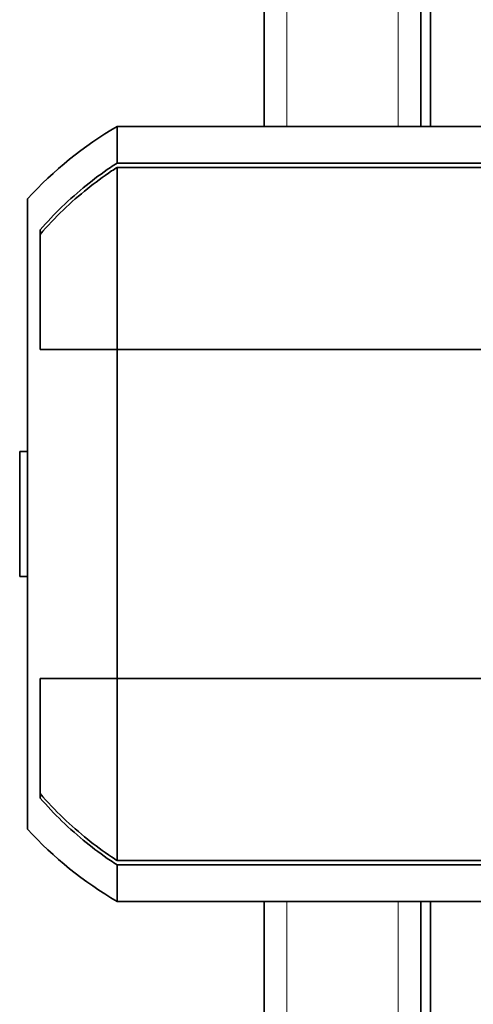
# Model space of a CAD drawing. Units: millimetres. Extents: x -18 to 2518, y -454 to 2362.
# Drawn here: x 921 to 1037, y -226 to 26 of the extents above; entities that cross this region are included whole.
import ezdxf

# ---------------------------------------------------------------- set-up
doc = ezdxf.new("R2010")
doc.units = ezdxf.units.MM
doc.layers.add('Widoczne (ISO)', color=7, linetype='Continuous', lineweight=35, true_color=0xe60000)
doc.layers.add('Widoczne wąskie (ISO)', color=7, linetype='Continuous', lineweight=9, true_color=0x8080ff)

msp = doc.modelspace()

# ---------------------------------------------------------------- linework, layer by layer
at = {"layer": 'Widoczne (ISO)'}
for p, q in [((983.72, 129.33), (983.72, -1.67)), ((1023.72, 38.58), (1023.72, -1.67)), ((1026.22, 29.58), (1026.22, -1.67)), ((946.12, -1.67), (946.12, -11.02)), ((946.12, -1.67), (1040.22, -1.67)), ((946.12, -11.02), (1040.22, -11.02)), ((946.12, -12.12), (1040.22, -12.12)), ((946.12, -12.12), (946.12, -58.67)), ((923.22, -20.17), (923.22, -181.17)), ((926.42, -28.11), (926.42, -58.67)), ((946.12, -58.67), (926.42, -58.67)), ((1040.22, -58.67), (946.12, -58.67)), ((946.12, -58.67), (946.12, -142.67)), ((921.22, -84.67), (921.22, -116.67)), ((921.22, -84.67), (923.22, -84.67)), ((921.22, -116.67), (923.22, -116.67)), ((926.42, -142.67), (926.42, -173.22)), ((926.42, -142.67), (946.12, -142.67)), ((946.12, -142.67), (1040.22, -142.67)), ((946.12, -142.67), (946.12, -189.21)), ((1040.22, -189.21), (946.12, -189.21)), ((946.12, -190.31), (946.12, -199.67)), ((1040.22, -190.31), (946.12, -190.31)), ((946.12, -199.67), (1040.22, -199.67)), ((983.72, -199.67), (983.72, -330.67)), ((1023.72, -199.67), (1023.72, -239.91)), ((1026.22, -230.91), (1026.22, -199.67))]:
    msp.add_line(p, q, dxfattribs=at)
for centre, start, end in [((995.87, -86.68), 120.3391, 137.5277), ((995.87, -114.65), 222.4723, 239.6609)]:
    msp.add_arc(centre, 98.5, start, end, dxfattribs=at)
for points, knots in [([(926.42, -28.11), (928.21, -26.06), (930.08, -24.08), (934.05, -20.25), (936.15, -18.41), (940.15, -15.18), (942.23, -13.63), (944.98, -11.76), (945.55, -11.39), (946.12, -11.02)], [-22.215015, -22.215015, -22.215015, -22.215015, -21.466869, -21.466869, -20.667057, -20.667057, -19.925286, -19.925286, -19.735218, -19.735218, -19.735218, -19.735218]), ([(926.42, -29.27), (928.31, -27.09), (930.31, -24.99), (934.39, -21.07), (936.48, -19.25), (940.46, -16.05), (942.53, -14.52), (945.18, -12.74), (945.65, -12.43), (946.12, -12.12)], [36.634265, 36.634265, 36.634265, 36.634265, 37.427624, 37.427624, 38.222245, 38.222245, 38.959295, 38.959295, 39.116296, 39.116296, 39.116296, 39.116296]), ([(946.12, -189.21), (945.65, -188.9), (945.18, -188.59), (942.53, -186.81), (940.46, -185.28), (936.48, -182.08), (934.39, -180.26), (930.31, -176.34), (928.31, -174.25), (926.42, -172.06)], [19.6237, 19.6237, 19.6237, 19.6237, 19.780702, 19.780702, 20.517752, 20.517752, 21.312372, 21.312372, 22.105732, 22.105732, 22.105732, 22.105732]), ([(946.12, -190.31), (945.55, -189.94), (944.98, -189.57), (942.23, -187.7), (940.15, -186.15), (936.15, -182.93), (934.05, -181.08), (930.08, -177.25), (928.21, -175.27), (926.42, -173.22)], [19.735218, 19.735218, 19.735218, 19.735218, 19.925286, 19.925286, 20.667057, 20.667057, 21.466869, 21.466869, 22.215015, 22.215015, 22.215015, 22.215015])]:
    msp.add_open_spline(points, degree=3, knots=knots, dxfattribs=at)
at = {"layer": 'Widoczne wąskie (ISO)'}
for p, q in [((989.52, 129.33), (989.52, -1.67)), ((1017.92, 51.52), (1017.92, -1.67)), ((989.52, -199.67), (989.52, -330.67)), ((1017.92, -199.67), (1017.92, -252.85))]:
    msp.add_line(p, q, dxfattribs=at)

doc.saveas('drawing.dxf')
